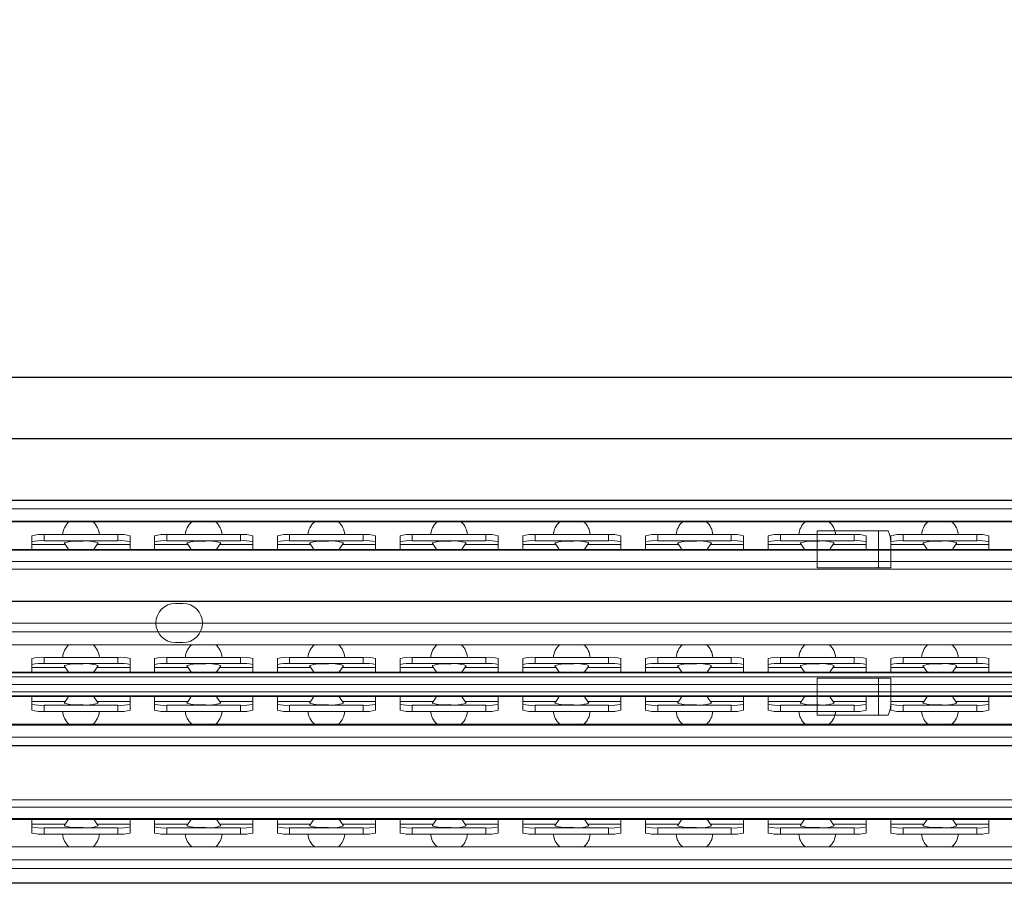
# Model space of a CAD drawing. Units: millimetres. Extents: x 203 to 8110, y 68 to 5608.
# Drawn here: x 1239 to 1319, y 1637 to 1707 of the extents above; entities that cross this region are included whole.
import ezdxf

# ---------------------------------------------------------------- set-up
doc = ezdxf.new("R2010")
doc.units = ezdxf.units.MM
doc.header["$LTSCALE"] = 5
for name, color, linetype, lineweight in [('レイヤ16', 16, 'Continuous', 9), ('レイヤ_1', 7, 'Continuous', 9), ('レイヤ_5', 94, 'Continuous', 9), ('置台レール', 212, 'Continuous', 9)]:
    doc.layers.add(name, color=color, linetype=linetype, lineweight=lineweight)
doc.styles.get("Standard").update_dxf_attribs({"font": 'txt', "bigfont": 'bigfont'})
doc.styles.add('ＭＳ ゴシック', font='txt')
doc.dimstyles.get("Standard").update_dxf_attribs({"dimtxt": 0.18, "dimasz": 0.18, "dimexe": 0.18, "dimexo": 0.0625, "dimgap": 0.09, "dimtad": 0, "dimtih": 1, "dimtoh": 1, "dimdec": 4, "dimzin": 0, "dimdsep": 46, "dimtxsty": 'Standard', "dimcen": 0.09, "dimadec": 0, "dimazin": 0, "dimtfac": 1, "dimtdec": 4, "dimtofl": 0, "dimtmove": 0, "dimatfit": 3, "dimfxl": 1, "dimtolj": 1, "dimtzin": 0, "dimarcsym": 0})

# ---------------------------------------------------------------- blocks, each defined once
blk = doc.blocks.new('_DOT')
at = {"color": 0}
blk.add_line((-0.5, 0), (-1, 0), dxfattribs=at)
at = {"color": 0, "const_width": 0.5}
blk.add_lwpolyline([(-0.25, 0, 1), (0.25, 0, 1)], format="xyb", close=True, dxfattribs=at)
blk = doc.blocks.new('Dim17')
at = {"layer": 'レイヤ_1', "color": 7, "linetype": 'Continuous', "lineweight": 30}
for p, q in [((1402.715, 1812.984), (1402.715, 1970.995)), ((1741.215, 1687.984), (1741.215, 1970.995)), ((1741.215, 1950.995), (1402.715, 1950.995))]:
    blk.add_line(p, q, dxfattribs=at)
at = {"layer": 'レイヤ_1', "color": 7, "linetype": 'Continuous', "lineweight": 30, "xscale": 12, "yscale": 12, "zscale": 12}
for p, rotation in [((1402.715, 1950.995), 179.9999999999998), ((1741.215, 1950.995), 359.9999999999997)]:
    blk.add_blockref('_DOT', p, dxfattribs=dict(at, rotation=rotation))
at = {"layer": 'レイヤ_1', "color": 7, "linetype": 'Continuous', "lineweight": 9, "insert": (1571.965, 1950.995), "char_height": 70, "width": 1400, "attachment_point": 8, "style": 'ＭＳ ゴシック'}
blk.add_mtext('338.5', dxfattribs=at)
blk = doc.blocks.new('*G46')
at = {"layer": '置台レール', "color": 212, "linetype": 'Continuous', "lineweight": 9}
for p, q in [((1022.215, 1667.984), (1372.215, 1667.984)), ((1372.198, 1666.296), (1022.215, 1666.296)), ((1304.215, 1665.484), (1304.215, 1664.564)), ((1309.991, 1665.484), (1304.215, 1665.484)), ((1309.215, 1662.484), (1309.215, 1665.484)), ((1304.215, 1664.564), (1304.215, 1662.484)), ((1310.215, 1662.484), (1310.215, 1664.564)), ((1304.215, 1662.484), (1310.215, 1662.484)), ((1252.515, 1659.584), (1251.915, 1659.584)), ((1251.915, 1656.384), (1252.515, 1656.384)), ((1304.215, 1653.484), (1304.215, 1651.404)), ((1310.215, 1653.484), (1304.215, 1653.484)), ((1309.215, 1650.484), (1309.215, 1653.484)), ((1310.215, 1651.404), (1310.215, 1653.484)), ((1304.215, 1651.404), (1304.215, 1650.484)), ((1304.215, 1650.484), (1309.991, 1650.484)), ((1372.198, 1649.672), (1022.215, 1649.672)), ((1372.215, 1647.984), (1022.215, 1647.984))]:
    blk.add_line(p, q, dxfattribs=at)
for centre, radius, start, end in [((1308.215, 1664.564), 2, 0, 27.37469), ((1251.915, 1657.984), 1.6, 90, 270), ((1252.515, 1657.984), 1.6, 270, 90), ((1308.215, 1651.404), 2, 332.62531, 0)]:
    blk.add_arc(centre, radius, start, end, dxfattribs=at)
blk = doc.blocks.new('*G47')
at = {"layer": '置台レール', "color": 212, "linetype": 'Continuous', "lineweight": 9}
for p, q in [((1022.215, 1667.984), (1372.215, 1667.984)), ((1023.215, 1667.275), (1371.215, 1667.275)), ((1023.215, 1666.217), (1371.215, 1666.217)), ((1240.215, 1665.097), (1240.215, 1664.599)), ((1240.215, 1664.368), (1240.215, 1664.599)), ((1241.215, 1664.686), (1241.215, 1665.184)), ((1241.215, 1665.184), (1247.215, 1665.184)), ((1241.215, 1664.686), (1247.215, 1664.686)), ((1247.215, 1665.184), (1247.215, 1664.686)), ((1248.215, 1664.599), (1248.215, 1665.097)), ((1248.215, 1664.599), (1248.215, 1664.368)), ((1250.215, 1665.097), (1250.215, 1664.599)), ((1250.215, 1664.368), (1250.215, 1664.599)), ((1251.215, 1664.686), (1251.215, 1665.184)), ((1251.215, 1665.184), (1257.215, 1665.184)), ((1251.215, 1664.686), (1257.215, 1664.686)), ((1257.215, 1665.184), (1257.215, 1664.686)), ((1258.215, 1664.599), (1258.215, 1665.097)), ((1258.215, 1664.599), (1258.215, 1664.368)), ((1260.215, 1665.097), (1260.215, 1664.599)), ((1260.215, 1664.368), (1260.215, 1664.599)), ((1261.215, 1665.184), (1267.215, 1665.184)), ((1261.215, 1664.686), (1261.215, 1665.184)), ((1261.215, 1664.686), (1267.215, 1664.686)), ((1267.215, 1665.184), (1267.215, 1664.686)), ((1268.215, 1664.599), (1268.215, 1665.097)), ((1268.215, 1664.599), (1268.215, 1664.368)), ((1270.215, 1665.097), (1270.215, 1664.599)), ((1270.215, 1664.368), (1270.215, 1664.599)), ((1271.215, 1664.686), (1271.215, 1665.184)), ((1271.215, 1665.184), (1277.215, 1665.184)), ((1271.215, 1664.686), (1277.215, 1664.686)), ((1277.215, 1665.184), (1277.215, 1664.686)), ((1278.215, 1664.599), (1278.215, 1665.097)), ((1278.215, 1664.599), (1278.215, 1664.368)), ((1280.215, 1665.097), (1280.215, 1664.599)), ((1280.215, 1664.368), (1280.215, 1664.599)), ((1281.215, 1665.184), (1287.215, 1665.184)), ((1281.215, 1664.686), (1281.215, 1665.184)), ((1281.215, 1664.686), (1287.215, 1664.686)), ((1287.215, 1665.184), (1287.215, 1664.686)), ((1288.215, 1664.599), (1288.215, 1665.097)), ((1288.215, 1664.599), (1288.215, 1664.368)), ((1290.215, 1665.097), (1290.215, 1664.599)), ((1290.215, 1664.368), (1290.215, 1664.599)), ((1291.215, 1664.686), (1291.215, 1665.184)), ((1291.215, 1665.184), (1297.215, 1665.184)), ((1291.215, 1664.686), (1297.215, 1664.686)), ((1297.215, 1665.184), (1297.215, 1664.686)), ((1298.215, 1664.599), (1298.215, 1665.097)), ((1298.215, 1664.599), (1298.215, 1664.368)), ((1300.215, 1665.097), (1300.215, 1664.599)), ((1300.215, 1664.368), (1300.215, 1664.599)), ((1301.215, 1664.686), (1301.215, 1665.184)), ((1301.215, 1665.184), (1307.215, 1665.184)), ((1301.215, 1664.686), (1307.215, 1664.686)), ((1307.215, 1665.184), (1307.215, 1664.686)), ((1308.215, 1664.599), (1308.215, 1665.097)), ((1308.215, 1664.599), (1308.215, 1664.368)), ((1310.215, 1665.097), (1310.215, 1664.599)), ((1310.215, 1664.368), (1310.215, 1664.599)), ((1311.215, 1664.686), (1311.215, 1665.184)), ((1311.215, 1665.184), (1317.215, 1665.184)), ((1311.215, 1664.686), (1317.215, 1664.686)), ((1317.215, 1665.184), (1317.215, 1664.686)), ((1318.215, 1664.599), (1318.215, 1665.097)), ((1318.215, 1664.599), (1318.215, 1664.368)), ((1206.715, 1663.984), (1391.215, 1663.984)), ((1391.215, 1663.919), (1207.715, 1663.919)), ((1240.215, 1664.368), (1240.215, 1663.984)), ((1242.897, 1664.368), (1240.215, 1664.368)), ((1248.215, 1664.368), (1245.534, 1664.368)), ((1248.215, 1663.984), (1248.215, 1664.368)), ((1250.215, 1664.368), (1250.215, 1663.984)), ((1252.897, 1664.368), (1250.215, 1664.368)), ((1258.215, 1664.368), (1255.534, 1664.368)), ((1258.215, 1663.984), (1258.215, 1664.368)), ((1260.215, 1664.368), (1260.215, 1663.984)), ((1262.897, 1664.368), (1260.215, 1664.368)), ((1268.215, 1664.368), (1265.534, 1664.368)), ((1268.215, 1663.984), (1268.215, 1664.368)), ((1270.215, 1664.368), (1270.215, 1663.984)), ((1272.897, 1664.368), (1270.215, 1664.368)), ((1278.215, 1664.368), (1275.534, 1664.368)), ((1278.215, 1663.984), (1278.215, 1664.368)), ((1280.215, 1664.368), (1280.215, 1663.984)), ((1282.897, 1664.368), (1280.215, 1664.368)), ((1288.215, 1664.368), (1285.534, 1664.368)), ((1288.215, 1663.984), (1288.215, 1664.368)), ((1290.215, 1664.368), (1290.215, 1663.984)), ((1292.897, 1664.368), (1290.215, 1664.368)), ((1298.215, 1664.368), (1295.534, 1664.368)), ((1298.215, 1663.984), (1298.215, 1664.368)), ((1300.215, 1664.368), (1300.215, 1663.984)), ((1302.897, 1664.368), (1300.215, 1664.368)), ((1308.215, 1664.368), (1305.534, 1664.368)), ((1308.215, 1663.984), (1308.215, 1664.368)), ((1310.215, 1664.368), (1310.215, 1663.984)), ((1312.897, 1664.368), (1310.215, 1664.368)), ((1318.215, 1664.368), (1315.534, 1664.368)), ((1318.215, 1663.984), (1318.215, 1664.368)), ((1391.215, 1662.986), (1207.715, 1662.986)), ((1391.215, 1662.384), (1206.715, 1662.384)), ((1206.715, 1653.584), (1391.215, 1653.584)), ((1391.215, 1652.982), (1207.715, 1652.982)), ((1391.215, 1651.984), (1206.715, 1651.984)), ((1391.215, 1652.049), (1207.715, 1652.049)), ((1240.215, 1651.984), (1240.215, 1651.6)), ((1240.215, 1651.369), (1240.215, 1651.6)), ((1240.215, 1651.6), (1242.897, 1651.6)), ((1245.534, 1651.6), (1248.215, 1651.6)), ((1248.215, 1651.6), (1248.215, 1651.984)), ((1248.215, 1651.6), (1248.215, 1651.369)), ((1250.215, 1651.984), (1250.215, 1651.6)), ((1250.215, 1651.369), (1250.215, 1651.6)), ((1250.215, 1651.6), (1252.897, 1651.6)), ((1255.534, 1651.6), (1258.215, 1651.6)), ((1258.215, 1651.6), (1258.215, 1651.984)), ((1258.215, 1651.6), (1258.215, 1651.369)), ((1260.215, 1651.984), (1260.215, 1651.6)), ((1260.215, 1651.369), (1260.215, 1651.6)), ((1260.215, 1651.6), (1262.897, 1651.6)), ((1265.534, 1651.6), (1268.215, 1651.6)), ((1268.215, 1651.6), (1268.215, 1651.984)), ((1268.215, 1651.6), (1268.215, 1651.369)), ((1270.215, 1651.984), (1270.215, 1651.6)), ((1270.215, 1651.369), (1270.215, 1651.6)), ((1270.215, 1651.6), (1272.897, 1651.6)), ((1275.534, 1651.6), (1278.215, 1651.6)), ((1278.215, 1651.6), (1278.215, 1651.984)), ((1278.215, 1651.6), (1278.215, 1651.369)), ((1280.215, 1651.984), (1280.215, 1651.6)), ((1280.215, 1651.369), (1280.215, 1651.6)), ((1280.215, 1651.6), (1282.897, 1651.6)), ((1285.534, 1651.6), (1288.215, 1651.6)), ((1288.215, 1651.6), (1288.215, 1651.984)), ((1288.215, 1651.6), (1288.215, 1651.369)), ((1290.215, 1651.984), (1290.215, 1651.6)), ((1290.215, 1651.369), (1290.215, 1651.6)), ((1290.215, 1651.6), (1292.897, 1651.6)), ((1295.534, 1651.6), (1298.215, 1651.6)), ((1298.215, 1651.6), (1298.215, 1651.984)), ((1298.215, 1651.6), (1298.215, 1651.369)), ((1300.215, 1651.984), (1300.215, 1651.6)), ((1300.215, 1651.369), (1300.215, 1651.6)), ((1300.215, 1651.6), (1302.897, 1651.6)), ((1305.534, 1651.6), (1308.215, 1651.6)), ((1308.215, 1651.6), (1308.215, 1651.984)), ((1308.215, 1651.6), (1308.215, 1651.369)), ((1310.215, 1651.984), (1310.215, 1651.6)), ((1310.215, 1651.369), (1310.215, 1651.6)), ((1310.215, 1651.6), (1312.897, 1651.6)), ((1315.534, 1651.6), (1318.215, 1651.6)), ((1318.215, 1651.6), (1318.215, 1651.984)), ((1318.215, 1651.6), (1318.215, 1651.369)), ((1240.215, 1650.871), (1240.215, 1651.369)), ((1241.215, 1651.282), (1247.215, 1651.282)), ((1241.215, 1651.282), (1241.215, 1650.784)), ((1241.215, 1650.784), (1247.215, 1650.784)), ((1247.215, 1650.784), (1247.215, 1651.282)), ((1248.215, 1651.369), (1248.215, 1650.871)), ((1250.215, 1650.871), (1250.215, 1651.369)), ((1251.215, 1651.282), (1257.215, 1651.282)), ((1251.215, 1651.282), (1251.215, 1650.784)), ((1251.215, 1650.784), (1257.215, 1650.784)), ((1257.215, 1650.784), (1257.215, 1651.282)), ((1258.215, 1651.369), (1258.215, 1650.871)), ((1260.215, 1650.871), (1260.215, 1651.369)), ((1261.215, 1651.282), (1267.215, 1651.282)), ((1261.215, 1651.282), (1261.215, 1650.784)), ((1261.215, 1650.784), (1267.215, 1650.784)), ((1267.215, 1650.784), (1267.215, 1651.282)), ((1268.215, 1651.369), (1268.215, 1650.871)), ((1270.215, 1650.871), (1270.215, 1651.369)), ((1271.215, 1651.282), (1277.215, 1651.282)), ((1271.215, 1651.282), (1271.215, 1650.784)), ((1271.215, 1650.784), (1277.215, 1650.784)), ((1277.215, 1650.784), (1277.215, 1651.282)), ((1278.215, 1651.369), (1278.215, 1650.871)), ((1280.215, 1650.871), (1280.215, 1651.369)), ((1281.215, 1651.282), (1287.215, 1651.282)), ((1281.215, 1651.282), (1281.215, 1650.784)), ((1281.215, 1650.784), (1287.215, 1650.784)), ((1287.215, 1650.784), (1287.215, 1651.282)), ((1288.215, 1651.369), (1288.215, 1650.871)), ((1290.215, 1650.871), (1290.215, 1651.369)), ((1291.215, 1651.282), (1297.215, 1651.282)), ((1291.215, 1651.282), (1291.215, 1650.784)), ((1291.215, 1650.784), (1297.215, 1650.784)), ((1297.215, 1650.784), (1297.215, 1651.282)), ((1298.215, 1651.369), (1298.215, 1650.871)), ((1300.215, 1650.871), (1300.215, 1651.369)), ((1301.215, 1651.282), (1307.215, 1651.282)), ((1301.215, 1651.282), (1301.215, 1650.784)), ((1301.215, 1650.784), (1307.215, 1650.784)), ((1307.215, 1650.784), (1307.215, 1651.282)), ((1308.215, 1651.369), (1308.215, 1650.871)), ((1310.215, 1650.871), (1310.215, 1651.369)), ((1311.215, 1651.282), (1317.215, 1651.282)), ((1311.215, 1651.282), (1311.215, 1650.784)), ((1311.215, 1650.784), (1317.215, 1650.784)), ((1317.215, 1650.784), (1317.215, 1651.282)), ((1318.215, 1651.369), (1318.215, 1650.871)), ((1023.215, 1649.751), (1371.215, 1649.751)), ((1023.215, 1648.693), (1371.215, 1648.693)), ((1372.215, 1647.984), (1022.215, 1647.984))]:
    blk.add_line(p, q, dxfattribs=at)
for points in [[(1243.196, 1663.984), (1243.155, 1664.023), (1242.831, 1664.507)], [(1245.6, 1664.507), (1245.276, 1664.023), (1245.235, 1663.984)], [(1253.196, 1663.984), (1253.155, 1664.023), (1252.831, 1664.507)], [(1255.6, 1664.507), (1255.276, 1664.023), (1255.235, 1663.984)], [(1263.196, 1663.984), (1263.155, 1664.023), (1262.831, 1664.507)], [(1265.6, 1664.507), (1265.276, 1664.023), (1265.235, 1663.984)], [(1273.196, 1663.984), (1273.155, 1664.023), (1272.831, 1664.507)], [(1275.6, 1664.507), (1275.276, 1664.023), (1275.235, 1663.984)], [(1283.196, 1663.984), (1283.155, 1664.023), (1282.831, 1664.507)], [(1285.6, 1664.507), (1285.276, 1664.023), (1285.235, 1663.984)], [(1293.196, 1663.984), (1293.155, 1664.023), (1292.831, 1664.507)], [(1295.6, 1664.507), (1295.276, 1664.023), (1295.235, 1663.984)], [(1303.196, 1663.984), (1303.155, 1664.023), (1302.831, 1664.507)], [(1305.6, 1664.507), (1305.276, 1664.023), (1305.235, 1663.984)], [(1313.196, 1663.984), (1313.155, 1664.023), (1312.831, 1664.507)], [(1315.6, 1664.507), (1315.276, 1664.023), (1315.235, 1663.984)], [(1242.831, 1651.461), (1243.155, 1651.945), (1243.196, 1651.984)], [(1245.235, 1651.984), (1245.276, 1651.945), (1245.6, 1651.461)], [(1252.831, 1651.461), (1253.155, 1651.945), (1253.196, 1651.984)], [(1255.235, 1651.984), (1255.276, 1651.945), (1255.6, 1651.461)], [(1262.831, 1651.461), (1263.155, 1651.945), (1263.196, 1651.984)], [(1265.235, 1651.984), (1265.276, 1651.945), (1265.6, 1651.461)], [(1272.831, 1651.461), (1273.155, 1651.945), (1273.196, 1651.984)], [(1275.235, 1651.984), (1275.276, 1651.945), (1275.6, 1651.461)], [(1282.831, 1651.461), (1283.155, 1651.945), (1283.196, 1651.984)], [(1285.235, 1651.984), (1285.276, 1651.945), (1285.6, 1651.461)], [(1292.831, 1651.461), (1293.155, 1651.945), (1293.196, 1651.984)], [(1295.235, 1651.984), (1295.276, 1651.945), (1295.6, 1651.461)], [(1302.831, 1651.461), (1303.155, 1651.945), (1303.196, 1651.984)], [(1305.235, 1651.984), (1305.276, 1651.945), (1305.6, 1651.461)], [(1312.831, 1651.461), (1313.155, 1651.945), (1313.196, 1651.984)], [(1315.235, 1651.984), (1315.276, 1651.945), (1315.6, 1651.461)]]:
    blk.add_lwpolyline(points, dxfattribs=at)
for centre, radius, start, end in [((1244.215, 1665.084), 1.5, 130.93272, 176.17745), ((1244.215, 1665.084), 1.5, 3.82255, 49.06728), ((1254.215, 1665.084), 1.5, 130.93272, 176.17745), ((1254.215, 1665.084), 1.5, 3.82255, 49.06728), ((1264.215, 1665.084), 1.5, 130.93272, 176.17745), ((1264.215, 1665.084), 1.5, 3.82255, 49.06728), ((1274.215, 1665.084), 1.5, 130.93272, 176.17745), ((1274.215, 1665.084), 1.5, 3.82255, 49.06728), ((1284.215, 1665.084), 1.5, 130.93272, 176.17745), ((1284.215, 1665.084), 1.5, 3.82255, 49.06728), ((1294.215, 1665.084), 1.5, 130.93272, 176.17745), ((1294.215, 1665.084), 1.5, 3.82255, 49.06728), ((1304.215, 1665.084), 1.5, 130.93272, 176.17745), ((1304.215, 1665.084), 1.5, 3.82255, 49.06728), ((1314.215, 1665.084), 1.5, 130.93272, 176.17745), ((1314.215, 1665.084), 1.5, 3.82255, 49.06728), ((1240.967, 1662.25), 2.944, 85.16619, 104.79594), ((1247.463, 1662.25), 2.944, 75.20406, 94.83381), ((1250.967, 1662.25), 2.944, 85.16619, 104.79594), ((1257.463, 1662.25), 2.944, 75.20406, 94.83381), ((1260.967, 1662.25), 2.944, 85.16619, 104.79594), ((1267.463, 1662.25), 2.944, 75.20406, 94.83381), ((1270.967, 1662.25), 2.944, 85.16619, 104.79594), ((1277.463, 1662.25), 2.944, 75.20406, 94.83381), ((1280.967, 1662.25), 2.944, 85.16619, 104.79594), ((1287.463, 1662.25), 2.944, 75.20406, 94.83381), ((1290.967, 1662.25), 2.944, 85.16619, 104.79594), ((1297.463, 1662.25), 2.944, 75.20406, 94.83381), ((1300.967, 1662.25), 2.944, 85.16619, 104.79594), ((1307.463, 1662.25), 2.944, 75.20406, 94.83381), ((1310.967, 1662.25), 2.944, 85.16619, 104.79594), ((1317.463, 1662.25), 2.944, 75.20406, 94.83381), ((1240.967, 1661.752), 2.944, 85.16619, 104.79594), ((1243.81, 1661.39), 3.268, 82.8821, 107.4464), ((1244.683, 1662.086), 2.589, 69.26298, 100.40852), ((1247.463, 1661.752), 2.944, 75.20406, 94.83381), ((1250.967, 1661.752), 2.944, 85.16619, 104.79594), ((1253.81, 1661.39), 3.268, 82.8821, 107.4464), ((1254.683, 1662.086), 2.589, 69.26298, 100.40852), ((1257.463, 1661.752), 2.944, 75.20406, 94.83381), ((1260.967, 1661.752), 2.944, 85.16619, 104.79594), ((1263.81, 1661.39), 3.268, 82.8821, 107.4464), ((1264.683, 1662.086), 2.589, 69.26298, 100.40852), ((1267.463, 1661.752), 2.944, 75.20406, 94.83381), ((1270.967, 1661.752), 2.944, 85.16619, 104.79594), ((1273.81, 1661.39), 3.268, 82.8821, 107.4464), ((1274.683, 1662.086), 2.589, 69.26298, 100.40852), ((1277.463, 1661.752), 2.944, 75.20406, 94.83381), ((1280.967, 1661.752), 2.944, 85.16619, 104.79594), ((1283.81, 1661.39), 3.268, 82.8821, 107.4464), ((1284.683, 1662.086), 2.589, 69.26298, 100.40852), ((1287.463, 1661.752), 2.944, 75.20406, 94.83381), ((1290.967, 1661.752), 2.944, 85.16619, 104.79594), ((1293.81, 1661.39), 3.268, 82.8821, 107.4464), ((1294.683, 1662.086), 2.589, 69.26298, 100.40852), ((1297.463, 1661.752), 2.944, 75.20406, 94.83381), ((1300.967, 1661.752), 2.944, 85.16619, 104.79594), ((1303.81, 1661.39), 3.268, 82.8821, 107.4464), ((1304.683, 1662.086), 2.589, 69.26298, 100.40852), ((1307.463, 1661.752), 2.944, 75.20406, 94.83381), ((1310.967, 1661.752), 2.944, 85.16619, 104.79594), ((1313.81, 1661.39), 3.268, 82.8821, 107.4464), ((1314.683, 1662.086), 2.589, 69.26298, 100.40852), ((1317.463, 1661.752), 2.944, 75.20406, 94.83381), ((1240.967, 1654.216), 2.944, 255.20406, 274.83381), ((1240.967, 1653.718), 2.944, 255.20406, 274.83381), ((1244.215, 1650.884), 1.5, 183.82255, 229.06728), ((1243.81, 1654.578), 3.268, 252.5536, 277.1179), ((1244.683, 1653.883), 2.589, 259.59148, 290.73702), ((1244.215, 1650.884), 1.5, 310.93272, 356.17745), ((1247.463, 1654.216), 2.944, 265.16619, 284.79594), ((1247.463, 1653.718), 2.944, 265.16619, 284.79594), ((1250.967, 1654.216), 2.944, 255.20406, 274.83381), ((1250.967, 1653.718), 2.944, 255.20406, 274.83381), ((1254.215, 1650.884), 1.5, 183.82255, 229.06728), ((1253.81, 1654.578), 3.268, 252.5536, 277.1179), ((1254.683, 1653.883), 2.589, 259.59148, 290.73702), ((1254.215, 1650.884), 1.5, 310.93272, 356.17745), ((1257.463, 1654.216), 2.944, 265.16619, 284.79594), ((1257.463, 1653.718), 2.944, 265.16619, 284.79594), ((1260.967, 1654.216), 2.944, 255.20406, 274.83381), ((1260.967, 1653.718), 2.944, 255.20406, 274.83381), ((1264.215, 1650.884), 1.5, 183.82255, 229.06728), ((1263.81, 1654.578), 3.268, 252.5536, 277.1179), ((1264.683, 1653.883), 2.589, 259.59148, 290.73702), ((1264.215, 1650.884), 1.5, 310.93272, 356.17745), ((1267.463, 1654.216), 2.944, 265.16619, 284.79594), ((1267.463, 1653.718), 2.944, 265.16619, 284.79594), ((1270.967, 1654.216), 2.944, 255.20406, 274.83381), ((1270.967, 1653.718), 2.944, 255.20406, 274.83381), ((1274.215, 1650.884), 1.5, 183.82255, 229.06728), ((1273.81, 1654.578), 3.268, 252.5536, 277.1179), ((1274.683, 1653.883), 2.589, 259.59148, 290.73702), ((1274.215, 1650.884), 1.5, 310.93272, 356.17745), ((1277.463, 1654.216), 2.944, 265.16619, 284.79594), ((1277.463, 1653.718), 2.944, 265.16619, 284.79594), ((1280.967, 1654.216), 2.944, 255.20406, 274.83381), ((1280.967, 1653.718), 2.944, 255.20406, 274.83381), ((1284.215, 1650.884), 1.5, 183.82255, 229.06728), ((1283.81, 1654.578), 3.268, 252.5536, 277.1179), ((1284.683, 1653.883), 2.589, 259.59148, 290.73702), ((1284.215, 1650.884), 1.5, 310.93272, 356.17745), ((1287.463, 1654.216), 2.944, 265.16619, 284.79594), ((1287.463, 1653.718), 2.944, 265.16619, 284.79594), ((1290.967, 1654.216), 2.944, 255.20406, 274.83381), ((1290.967, 1653.718), 2.944, 255.20406, 274.83381), ((1294.215, 1650.884), 1.5, 183.82255, 229.06728), ((1293.81, 1654.578), 3.268, 252.5536, 277.1179), ((1294.683, 1653.883), 2.589, 259.59148, 290.73702), ((1294.215, 1650.884), 1.5, 310.93272, 356.17745), ((1297.463, 1654.216), 2.944, 265.16619, 284.79594), ((1297.463, 1653.718), 2.944, 265.16619, 284.79594), ((1300.967, 1654.216), 2.944, 255.20406, 274.83381), ((1300.967, 1653.718), 2.944, 255.20406, 274.83381), ((1304.215, 1650.884), 1.5, 183.82255, 229.06728), ((1303.81, 1654.578), 3.268, 252.5536, 277.1179), ((1304.683, 1653.883), 2.589, 259.59148, 290.73702), ((1304.215, 1650.884), 1.5, 310.93272, 356.17745), ((1307.463, 1654.216), 2.944, 265.16619, 284.79594), ((1307.463, 1653.718), 2.944, 265.16619, 284.79594), ((1310.967, 1654.216), 2.944, 255.20406, 274.83381), ((1310.967, 1653.718), 2.944, 255.20406, 274.83381), ((1314.215, 1650.884), 1.5, 183.82255, 229.06728), ((1313.81, 1654.578), 3.268, 252.5536, 277.1179), ((1314.683, 1653.883), 2.589, 259.59148, 290.73702), ((1314.215, 1650.884), 1.5, 310.93272, 356.17745), ((1317.463, 1654.216), 2.944, 265.16619, 284.79594), ((1317.463, 1653.718), 2.944, 265.16619, 284.79594)]:
    blk.add_arc(centre, radius, start, end, dxfattribs=at)
blk = doc.blocks.new('*G48')
at = {"layer": '置台レール', "color": 212, "linetype": 'Continuous', "lineweight": 30}
for p, q in [((1022.215, 1667.984), (1377.715, 1667.984)), ((1377.715, 1647.984), (1022.215, 1647.984))]:
    blk.add_line(p, q, dxfattribs=at)
blk = doc.blocks.new('*G50')
at = {"layer": 'レイヤ16', "color": 16, "linetype": 'Continuous', "lineweight": 9}
for p, q in [((1022.215, 1657.984), (1372.215, 1657.984)), ((1023.215, 1657.275), (1371.215, 1657.275)), ((1023.215, 1656.217), (1371.215, 1656.217)), ((1240.215, 1655.097), (1240.215, 1654.599)), ((1241.215, 1654.686), (1241.215, 1655.184)), ((1241.215, 1655.184), (1247.215, 1655.184)), ((1247.215, 1655.184), (1247.215, 1654.686)), ((1248.215, 1654.599), (1248.215, 1655.097)), ((1250.215, 1655.097), (1250.215, 1654.599)), ((1251.215, 1654.686), (1251.215, 1655.184)), ((1251.215, 1655.184), (1257.215, 1655.184)), ((1257.215, 1655.184), (1257.215, 1654.686)), ((1258.215, 1654.599), (1258.215, 1655.097)), ((1260.215, 1655.097), (1260.215, 1654.599)), ((1261.215, 1655.184), (1267.215, 1655.184)), ((1261.215, 1654.686), (1261.215, 1655.184)), ((1267.215, 1655.184), (1267.215, 1654.686)), ((1268.215, 1654.599), (1268.215, 1655.097)), ((1270.215, 1655.097), (1270.215, 1654.599)), ((1271.215, 1654.686), (1271.215, 1655.184)), ((1271.215, 1655.184), (1277.215, 1655.184)), ((1277.215, 1655.184), (1277.215, 1654.686)), ((1278.215, 1654.599), (1278.215, 1655.097)), ((1280.215, 1655.097), (1280.215, 1654.599)), ((1281.215, 1655.184), (1287.215, 1655.184)), ((1281.215, 1654.686), (1281.215, 1655.184)), ((1287.215, 1655.184), (1287.215, 1654.686)), ((1288.215, 1654.599), (1288.215, 1655.097)), ((1290.215, 1655.097), (1290.215, 1654.599)), ((1291.215, 1654.686), (1291.215, 1655.184)), ((1291.215, 1655.184), (1297.215, 1655.184)), ((1297.215, 1655.184), (1297.215, 1654.686)), ((1298.215, 1654.599), (1298.215, 1655.097)), ((1300.215, 1655.097), (1300.215, 1654.599)), ((1301.215, 1654.686), (1301.215, 1655.184)), ((1301.215, 1655.184), (1307.215, 1655.184)), ((1307.215, 1655.184), (1307.215, 1654.686)), ((1308.215, 1654.599), (1308.215, 1655.097)), ((1310.215, 1655.097), (1310.215, 1654.599)), ((1311.215, 1654.686), (1311.215, 1655.184)), ((1311.215, 1655.184), (1317.215, 1655.184)), ((1317.215, 1655.184), (1317.215, 1654.686)), ((1318.215, 1654.599), (1318.215, 1655.097)), ((1206.715, 1653.984), (1391.215, 1653.984)), ((1240.215, 1654.368), (1240.215, 1654.599)), ((1240.215, 1654.368), (1240.215, 1653.984)), ((1242.897, 1654.368), (1240.215, 1654.368)), ((1241.215, 1654.686), (1247.215, 1654.686)), ((1248.215, 1654.368), (1245.534, 1654.368)), ((1248.215, 1654.599), (1248.215, 1654.368)), ((1248.215, 1653.984), (1248.215, 1654.368)), ((1250.215, 1654.368), (1250.215, 1654.599)), ((1250.215, 1654.368), (1250.215, 1653.984)), ((1252.897, 1654.368), (1250.215, 1654.368)), ((1251.215, 1654.686), (1257.215, 1654.686)), ((1258.215, 1654.368), (1255.534, 1654.368)), ((1258.215, 1654.599), (1258.215, 1654.368)), ((1258.215, 1653.984), (1258.215, 1654.368)), ((1260.215, 1654.368), (1260.215, 1654.599)), ((1260.215, 1654.368), (1260.215, 1653.984)), ((1262.897, 1654.368), (1260.215, 1654.368)), ((1261.215, 1654.686), (1267.215, 1654.686)), ((1268.215, 1654.368), (1265.534, 1654.368)), ((1268.215, 1654.599), (1268.215, 1654.368)), ((1268.215, 1653.984), (1268.215, 1654.368)), ((1270.215, 1654.368), (1270.215, 1654.599)), ((1270.215, 1654.368), (1270.215, 1653.984)), ((1272.897, 1654.368), (1270.215, 1654.368)), ((1271.215, 1654.686), (1277.215, 1654.686)), ((1278.215, 1654.368), (1275.534, 1654.368)), ((1278.215, 1654.599), (1278.215, 1654.368)), ((1278.215, 1653.984), (1278.215, 1654.368)), ((1280.215, 1654.368), (1280.215, 1654.599)), ((1280.215, 1654.368), (1280.215, 1653.984)), ((1282.897, 1654.368), (1280.215, 1654.368)), ((1281.215, 1654.686), (1287.215, 1654.686)), ((1288.215, 1654.368), (1285.534, 1654.368)), ((1288.215, 1654.599), (1288.215, 1654.368)), ((1288.215, 1653.984), (1288.215, 1654.368)), ((1290.215, 1654.368), (1290.215, 1654.599)), ((1290.215, 1654.368), (1290.215, 1653.984)), ((1292.897, 1654.368), (1290.215, 1654.368)), ((1291.215, 1654.686), (1297.215, 1654.686)), ((1298.215, 1654.368), (1295.534, 1654.368)), ((1298.215, 1654.599), (1298.215, 1654.368)), ((1298.215, 1653.984), (1298.215, 1654.368)), ((1300.215, 1654.368), (1300.215, 1654.599)), ((1300.215, 1654.368), (1300.215, 1653.984)), ((1302.897, 1654.368), (1300.215, 1654.368)), ((1301.215, 1654.686), (1307.215, 1654.686)), ((1308.215, 1654.368), (1305.534, 1654.368)), ((1308.215, 1654.599), (1308.215, 1654.368)), ((1308.215, 1653.984), (1308.215, 1654.368)), ((1310.215, 1654.368), (1310.215, 1654.599)), ((1310.215, 1654.368), (1310.215, 1653.984)), ((1312.897, 1654.368), (1310.215, 1654.368)), ((1311.215, 1654.686), (1317.215, 1654.686)), ((1318.215, 1654.368), (1315.534, 1654.368)), ((1318.215, 1654.599), (1318.215, 1654.368)), ((1318.215, 1653.984), (1318.215, 1654.368)), ((1391.215, 1653.919), (1207.715, 1653.919)), ((1391.215, 1652.384), (1206.715, 1652.384)), ((1391.215, 1652.986), (1207.715, 1652.986)), ((1206.715, 1643.584), (1391.215, 1643.584)), ((1391.215, 1642.982), (1207.715, 1642.982)), ((1391.215, 1641.984), (1206.715, 1641.984)), ((1391.215, 1642.049), (1207.715, 1642.049)), ((1240.215, 1641.984), (1240.215, 1641.6)), ((1248.215, 1641.6), (1248.215, 1641.984)), ((1250.215, 1641.984), (1250.215, 1641.6)), ((1258.215, 1641.6), (1258.215, 1641.984)), ((1260.215, 1641.984), (1260.215, 1641.6)), ((1268.215, 1641.6), (1268.215, 1641.984)), ((1270.215, 1641.984), (1270.215, 1641.6)), ((1278.215, 1641.6), (1278.215, 1641.984)), ((1280.215, 1641.984), (1280.215, 1641.6)), ((1288.215, 1641.6), (1288.215, 1641.984)), ((1290.215, 1641.984), (1290.215, 1641.6)), ((1298.215, 1641.6), (1298.215, 1641.984)), ((1300.215, 1641.984), (1300.215, 1641.6)), ((1308.215, 1641.6), (1308.215, 1641.984)), ((1310.215, 1641.984), (1310.215, 1641.6)), ((1318.215, 1641.6), (1318.215, 1641.984)), ((1240.215, 1641.369), (1240.215, 1641.6)), ((1240.215, 1641.6), (1242.897, 1641.6)), ((1240.215, 1640.871), (1240.215, 1641.369)), ((1241.215, 1641.282), (1247.215, 1641.282)), ((1241.215, 1641.282), (1241.215, 1640.784)), ((1245.534, 1641.6), (1248.215, 1641.6)), ((1247.215, 1640.784), (1247.215, 1641.282)), ((1248.215, 1641.6), (1248.215, 1641.369)), ((1248.215, 1641.369), (1248.215, 1640.871)), ((1250.215, 1641.369), (1250.215, 1641.6)), ((1250.215, 1641.6), (1252.897, 1641.6)), ((1250.215, 1640.871), (1250.215, 1641.369)), ((1251.215, 1641.282), (1257.215, 1641.282)), ((1251.215, 1641.282), (1251.215, 1640.784)), ((1255.534, 1641.6), (1258.215, 1641.6)), ((1257.215, 1640.784), (1257.215, 1641.282)), ((1258.215, 1641.6), (1258.215, 1641.369)), ((1258.215, 1641.369), (1258.215, 1640.871)), ((1260.215, 1641.369), (1260.215, 1641.6)), ((1260.215, 1641.6), (1262.897, 1641.6)), ((1260.215, 1640.871), (1260.215, 1641.369)), ((1261.215, 1641.282), (1267.215, 1641.282)), ((1261.215, 1641.282), (1261.215, 1640.784)), ((1265.534, 1641.6), (1268.215, 1641.6)), ((1267.215, 1640.784), (1267.215, 1641.282)), ((1268.215, 1641.6), (1268.215, 1641.369)), ((1268.215, 1641.369), (1268.215, 1640.871)), ((1270.215, 1641.369), (1270.215, 1641.6)), ((1270.215, 1641.6), (1272.897, 1641.6)), ((1270.215, 1640.871), (1270.215, 1641.369)), ((1271.215, 1641.282), (1277.215, 1641.282)), ((1271.215, 1641.282), (1271.215, 1640.784)), ((1275.534, 1641.6), (1278.215, 1641.6)), ((1277.215, 1640.784), (1277.215, 1641.282)), ((1278.215, 1641.6), (1278.215, 1641.369)), ((1278.215, 1641.369), (1278.215, 1640.871)), ((1280.215, 1641.369), (1280.215, 1641.6)), ((1280.215, 1641.6), (1282.897, 1641.6)), ((1280.215, 1640.871), (1280.215, 1641.369)), ((1281.215, 1641.282), (1287.215, 1641.282)), ((1281.215, 1641.282), (1281.215, 1640.784)), ((1285.534, 1641.6), (1288.215, 1641.6)), ((1287.215, 1640.784), (1287.215, 1641.282)), ((1288.215, 1641.6), (1288.215, 1641.369)), ((1288.215, 1641.369), (1288.215, 1640.871)), ((1290.215, 1641.369), (1290.215, 1641.6)), ((1290.215, 1641.6), (1292.897, 1641.6)), ((1290.215, 1640.871), (1290.215, 1641.369)), ((1291.215, 1641.282), (1297.215, 1641.282)), ((1291.215, 1641.282), (1291.215, 1640.784)), ((1295.534, 1641.6), (1298.215, 1641.6)), ((1297.215, 1640.784), (1297.215, 1641.282)), ((1298.215, 1641.6), (1298.215, 1641.369)), ((1298.215, 1641.369), (1298.215, 1640.871)), ((1300.215, 1641.369), (1300.215, 1641.6)), ((1300.215, 1641.6), (1302.897, 1641.6)), ((1300.215, 1640.871), (1300.215, 1641.369)), ((1301.215, 1641.282), (1307.215, 1641.282)), ((1301.215, 1641.282), (1301.215, 1640.784)), ((1305.534, 1641.6), (1308.215, 1641.6)), ((1307.215, 1640.784), (1307.215, 1641.282)), ((1308.215, 1641.6), (1308.215, 1641.369)), ((1308.215, 1641.369), (1308.215, 1640.871)), ((1310.215, 1641.369), (1310.215, 1641.6)), ((1310.215, 1641.6), (1312.897, 1641.6)), ((1310.215, 1640.871), (1310.215, 1641.369)), ((1311.215, 1641.282), (1317.215, 1641.282)), ((1311.215, 1641.282), (1311.215, 1640.784)), ((1315.534, 1641.6), (1318.215, 1641.6)), ((1317.215, 1640.784), (1317.215, 1641.282)), ((1318.215, 1641.6), (1318.215, 1641.369)), ((1318.215, 1641.369), (1318.215, 1640.871)), ((1241.215, 1640.784), (1247.215, 1640.784)), ((1251.215, 1640.784), (1257.215, 1640.784)), ((1261.215, 1640.784), (1267.215, 1640.784)), ((1271.215, 1640.784), (1277.215, 1640.784)), ((1281.215, 1640.784), (1287.215, 1640.784)), ((1291.215, 1640.784), (1297.215, 1640.784)), ((1301.215, 1640.784), (1307.215, 1640.784)), ((1311.215, 1640.784), (1317.215, 1640.784)), ((1023.215, 1639.751), (1371.215, 1639.751)), ((1372.215, 1637.984), (1022.215, 1637.984)), ((1023.215, 1638.693), (1371.215, 1638.693))]:
    blk.add_line(p, q, dxfattribs=at)
for points in [[(1243.196, 1653.984), (1243.155, 1654.023), (1242.831, 1654.507)], [(1245.6, 1654.507), (1245.276, 1654.023), (1245.235, 1653.984)], [(1253.196, 1653.984), (1253.155, 1654.023), (1252.831, 1654.507)], [(1255.6, 1654.507), (1255.276, 1654.023), (1255.235, 1653.984)], [(1263.196, 1653.984), (1263.155, 1654.023), (1262.831, 1654.507)], [(1265.6, 1654.507), (1265.276, 1654.023), (1265.235, 1653.984)], [(1273.196, 1653.984), (1273.155, 1654.023), (1272.831, 1654.507)], [(1275.6, 1654.507), (1275.276, 1654.023), (1275.235, 1653.984)], [(1283.196, 1653.984), (1283.155, 1654.023), (1282.831, 1654.507)], [(1285.6, 1654.507), (1285.276, 1654.023), (1285.235, 1653.984)], [(1293.196, 1653.984), (1293.155, 1654.023), (1292.831, 1654.507)], [(1295.6, 1654.507), (1295.276, 1654.023), (1295.235, 1653.984)], [(1303.196, 1653.984), (1303.155, 1654.023), (1302.831, 1654.507)], [(1305.6, 1654.507), (1305.276, 1654.023), (1305.235, 1653.984)], [(1313.196, 1653.984), (1313.155, 1654.023), (1312.831, 1654.507)], [(1315.6, 1654.507), (1315.276, 1654.023), (1315.235, 1653.984)], [(1242.831, 1641.461), (1243.155, 1641.945), (1243.196, 1641.984)], [(1245.235, 1641.984), (1245.276, 1641.945), (1245.6, 1641.461)], [(1252.831, 1641.461), (1253.155, 1641.945), (1253.196, 1641.984)], [(1255.235, 1641.984), (1255.276, 1641.945), (1255.6, 1641.461)], [(1262.831, 1641.461), (1263.155, 1641.945), (1263.196, 1641.984)], [(1265.235, 1641.984), (1265.276, 1641.945), (1265.6, 1641.461)], [(1272.831, 1641.461), (1273.155, 1641.945), (1273.196, 1641.984)], [(1275.235, 1641.984), (1275.276, 1641.945), (1275.6, 1641.461)], [(1282.831, 1641.461), (1283.155, 1641.945), (1283.196, 1641.984)], [(1285.235, 1641.984), (1285.276, 1641.945), (1285.6, 1641.461)], [(1292.831, 1641.461), (1293.155, 1641.945), (1293.196, 1641.984)], [(1295.235, 1641.984), (1295.276, 1641.945), (1295.6, 1641.461)], [(1302.831, 1641.461), (1303.155, 1641.945), (1303.196, 1641.984)], [(1305.235, 1641.984), (1305.276, 1641.945), (1305.6, 1641.461)], [(1312.831, 1641.461), (1313.155, 1641.945), (1313.196, 1641.984)], [(1315.235, 1641.984), (1315.276, 1641.945), (1315.6, 1641.461)]]:
    blk.add_lwpolyline(points, dxfattribs=at)
for centre, radius, start, end in [((1244.215, 1655.084), 1.5, 130.93272, 176.17745), ((1244.215, 1655.084), 1.5, 3.82255, 49.06728), ((1254.215, 1655.084), 1.5, 130.93272, 176.17745), ((1254.215, 1655.084), 1.5, 3.82255, 49.06728), ((1264.215, 1655.084), 1.5, 130.93272, 176.17745), ((1264.215, 1655.084), 1.5, 3.82255, 49.06728), ((1274.215, 1655.084), 1.5, 130.93272, 176.17745), ((1274.215, 1655.084), 1.5, 3.82255, 49.06728), ((1284.215, 1655.084), 1.5, 130.93272, 176.17745), ((1284.215, 1655.084), 1.5, 3.82255, 49.06728), ((1294.215, 1655.084), 1.5, 130.93272, 176.17745), ((1294.215, 1655.084), 1.5, 3.82255, 49.06728), ((1304.215, 1655.084), 1.5, 130.93272, 176.17745), ((1304.215, 1655.084), 1.5, 3.82255, 49.06728), ((1314.215, 1655.084), 1.5, 130.93272, 176.17745), ((1314.215, 1655.084), 1.5, 3.82255, 49.06728), ((1240.967, 1652.25), 2.944, 85.16619, 104.79594), ((1247.463, 1652.25), 2.944, 75.20406, 94.83381), ((1250.967, 1652.25), 2.944, 85.16619, 104.79594), ((1257.463, 1652.25), 2.944, 75.20406, 94.83381), ((1260.967, 1652.25), 2.944, 85.16619, 104.79594), ((1267.463, 1652.25), 2.944, 75.20406, 94.83381), ((1270.967, 1652.25), 2.944, 85.16619, 104.79594), ((1277.463, 1652.25), 2.944, 75.20406, 94.83381), ((1280.967, 1652.25), 2.944, 85.16619, 104.79594), ((1287.463, 1652.25), 2.944, 75.20406, 94.83381), ((1290.967, 1652.25), 2.944, 85.16619, 104.79594), ((1297.463, 1652.25), 2.944, 75.20406, 94.83381), ((1300.967, 1652.25), 2.944, 85.16619, 104.79594), ((1307.463, 1652.25), 2.944, 75.20406, 94.83381), ((1310.967, 1652.25), 2.944, 85.16619, 104.79594), ((1317.463, 1652.25), 2.944, 75.20406, 94.83381), ((1240.967, 1651.752), 2.944, 85.16619, 104.79594), ((1243.81, 1651.39), 3.268, 82.8821, 107.4464), ((1244.683, 1652.086), 2.589, 69.26298, 100.40852), ((1247.463, 1651.752), 2.944, 75.20406, 94.83381), ((1250.967, 1651.752), 2.944, 85.16619, 104.79594), ((1253.81, 1651.39), 3.268, 82.8821, 107.4464), ((1254.683, 1652.086), 2.589, 69.26298, 100.40852), ((1257.463, 1651.752), 2.944, 75.20406, 94.83381), ((1260.967, 1651.752), 2.944, 85.16619, 104.79594), ((1263.81, 1651.39), 3.268, 82.8821, 107.4464), ((1264.683, 1652.086), 2.589, 69.26298, 100.40852), ((1267.463, 1651.752), 2.944, 75.20406, 94.83381), ((1270.967, 1651.752), 2.944, 85.16619, 104.79594), ((1273.81, 1651.39), 3.268, 82.8821, 107.4464), ((1274.683, 1652.086), 2.589, 69.26298, 100.40852), ((1277.463, 1651.752), 2.944, 75.20406, 94.83381), ((1280.967, 1651.752), 2.944, 85.16619, 104.79594), ((1283.81, 1651.39), 3.268, 82.8821, 107.4464), ((1284.683, 1652.086), 2.589, 69.26298, 100.40852), ((1287.463, 1651.752), 2.944, 75.20406, 94.83381), ((1290.967, 1651.752), 2.944, 85.16619, 104.79594), ((1293.81, 1651.39), 3.268, 82.8821, 107.4464), ((1294.683, 1652.086), 2.589, 69.26298, 100.40852), ((1297.463, 1651.752), 2.944, 75.20406, 94.83381), ((1300.967, 1651.752), 2.944, 85.16619, 104.79594), ((1303.81, 1651.39), 3.268, 82.8821, 107.4464), ((1304.683, 1652.086), 2.589, 69.26298, 100.40852), ((1307.463, 1651.752), 2.944, 75.20406, 94.83381), ((1310.967, 1651.752), 2.944, 85.16619, 104.79594), ((1313.81, 1651.39), 3.268, 82.8821, 107.4464), ((1314.683, 1652.086), 2.589, 69.26298, 100.40852), ((1317.463, 1651.752), 2.944, 75.20406, 94.83381), ((1240.967, 1644.216), 2.944, 255.20406, 274.83381), ((1243.81, 1644.578), 3.268, 252.5536, 277.1179), ((1244.683, 1643.883), 2.589, 259.59148, 290.73702), ((1247.463, 1644.216), 2.944, 265.16619, 284.79594), ((1250.967, 1644.216), 2.944, 255.20406, 274.83381), ((1253.81, 1644.578), 3.268, 252.5536, 277.1179), ((1254.683, 1643.883), 2.589, 259.59148, 290.73702), ((1257.463, 1644.216), 2.944, 265.16619, 284.79594), ((1260.967, 1644.216), 2.944, 255.20406, 274.83381), ((1263.81, 1644.578), 3.268, 252.5536, 277.1179), ((1264.683, 1643.883), 2.589, 259.59148, 290.73702), ((1267.463, 1644.216), 2.944, 265.16619, 284.79594), ((1270.967, 1644.216), 2.944, 255.20406, 274.83381), ((1273.81, 1644.578), 3.268, 252.5536, 277.1179), ((1274.683, 1643.883), 2.589, 259.59148, 290.73702), ((1277.463, 1644.216), 2.944, 265.16619, 284.79594), ((1280.967, 1644.216), 2.944, 255.20406, 274.83381), ((1283.81, 1644.578), 3.268, 252.5536, 277.1179), ((1284.683, 1643.883), 2.589, 259.59148, 290.73702), ((1287.463, 1644.216), 2.944, 265.16619, 284.79594), ((1290.967, 1644.216), 2.944, 255.20406, 274.83381), ((1293.81, 1644.578), 3.268, 252.5536, 277.1179), ((1294.683, 1643.883), 2.589, 259.59148, 290.73702), ((1297.463, 1644.216), 2.944, 265.16619, 284.79594), ((1300.967, 1644.216), 2.944, 255.20406, 274.83381), ((1303.81, 1644.578), 3.268, 252.5536, 277.1179), ((1304.683, 1643.883), 2.589, 259.59148, 290.73702), ((1307.463, 1644.216), 2.944, 265.16619, 284.79594), ((1310.967, 1644.216), 2.944, 255.20406, 274.83381), ((1313.81, 1644.578), 3.268, 252.5536, 277.1179), ((1314.683, 1643.883), 2.589, 259.59148, 290.73702), ((1317.463, 1644.216), 2.944, 265.16619, 284.79594), ((1240.967, 1643.718), 2.944, 255.20406, 274.83381), ((1244.215, 1640.884), 1.5, 183.82255, 229.06728), ((1244.215, 1640.884), 1.5, 310.93272, 356.17745), ((1247.463, 1643.718), 2.944, 265.16619, 284.79594), ((1250.967, 1643.718), 2.944, 255.20406, 274.83381), ((1254.215, 1640.884), 1.5, 183.82255, 229.06728), ((1254.215, 1640.884), 1.5, 310.93272, 356.17745), ((1257.463, 1643.718), 2.944, 265.16619, 284.79594), ((1260.967, 1643.718), 2.944, 255.20406, 274.83381), ((1264.215, 1640.884), 1.5, 183.82255, 229.06728), ((1264.215, 1640.884), 1.5, 310.93272, 356.17745), ((1267.463, 1643.718), 2.944, 265.16619, 284.79594), ((1270.967, 1643.718), 2.944, 255.20406, 274.83381), ((1274.215, 1640.884), 1.5, 183.82255, 229.06728), ((1274.215, 1640.884), 1.5, 310.93272, 356.17745), ((1277.463, 1643.718), 2.944, 265.16619, 284.79594), ((1280.967, 1643.718), 2.944, 255.20406, 274.83381), ((1284.215, 1640.884), 1.5, 183.82255, 229.06728), ((1284.215, 1640.884), 1.5, 310.93272, 356.17745), ((1287.463, 1643.718), 2.944, 265.16619, 284.79594), ((1290.967, 1643.718), 2.944, 255.20406, 274.83381), ((1294.215, 1640.884), 1.5, 183.82255, 229.06728), ((1294.215, 1640.884), 1.5, 310.93272, 356.17745), ((1297.463, 1643.718), 2.944, 265.16619, 284.79594), ((1300.967, 1643.718), 2.944, 255.20406, 274.83381), ((1304.215, 1640.884), 1.5, 183.82255, 229.06728), ((1304.215, 1640.884), 1.5, 310.93272, 356.17745), ((1307.463, 1643.718), 2.944, 265.16619, 284.79594), ((1310.967, 1643.718), 2.944, 255.20406, 274.83381), ((1314.215, 1640.884), 1.5, 183.82255, 229.06728), ((1314.215, 1640.884), 1.5, 310.93272, 356.17745), ((1317.463, 1643.718), 2.944, 265.16619, 284.79594)]:
    blk.add_arc(centre, radius, start, end, dxfattribs=at)

msp = doc.modelspace()

# ---------------------------------------------------------------- linework, layer by layer
at = {"layer": 'レイヤ16', "color": 16, "linetype": 'Continuous', "lineweight": 30}
for p, q in [((1377.715, 1672.984), (997.715, 1672.984)), ((997.715, 1659.772), (1377.715, 1659.772)), ((1377.715, 1636.772), (997.715, 1636.772))]:
    msp.add_line(p, q, dxfattribs=at)
at = {"layer": 'レイヤ_5', "color": 94, "linetype": 'Continuous', "lineweight": 30}
msp.add_line((1372.715, 1677.984), (822.715, 1677.984), dxfattribs=at)

# ---------------------------------------------------------------- block references
for name in ['*G46', '*G47', '*G48', '*G50']:
    msp.add_blockref(name, (0, 0))

# ---------------------------------------------------------------- dimensions: what is measured, and where the dimension line sits
at = {"layer": 'レイヤ_1', "color": 7, "linetype": 'Continuous', "lineweight": 30}
dim = msp.add_linear_dim(base=(1402.715, 1950.995), p1=(1741.215, 1667.984), p2=(1402.715, 1792.984), angle=180, dimstyle='Standard', override={"dimscale": 1, "dimtxt": 70, "dimasz": 12, "dimexe": 20, "dimexo": 20, "dimgap": 0, "dimtad": 1, "dimtih": 0, "dimtoh": 0, "dimdec": 2, "dimzin": 8, "dimtxsty": 'ＭＳ ゴシック', "dimblk1": 'DOT', "dimblk2": 'DOT', "dimsah": 1, "dimse1": 0, "dimse2": 0, "dimtix": 0, "dimtofl": 1, "dimtmove": 1, "dimatfit": 2, "dimtzin": 8}, dxfattribs=at)
dim.commit()
dim.dimension.update_dxf_attribs({"geometry": 'Dim17', "text_midpoint": (1571.965, 1950.995), "dimtype": 160, "text_rotation": 360})

doc.saveas('drawing.dxf')
